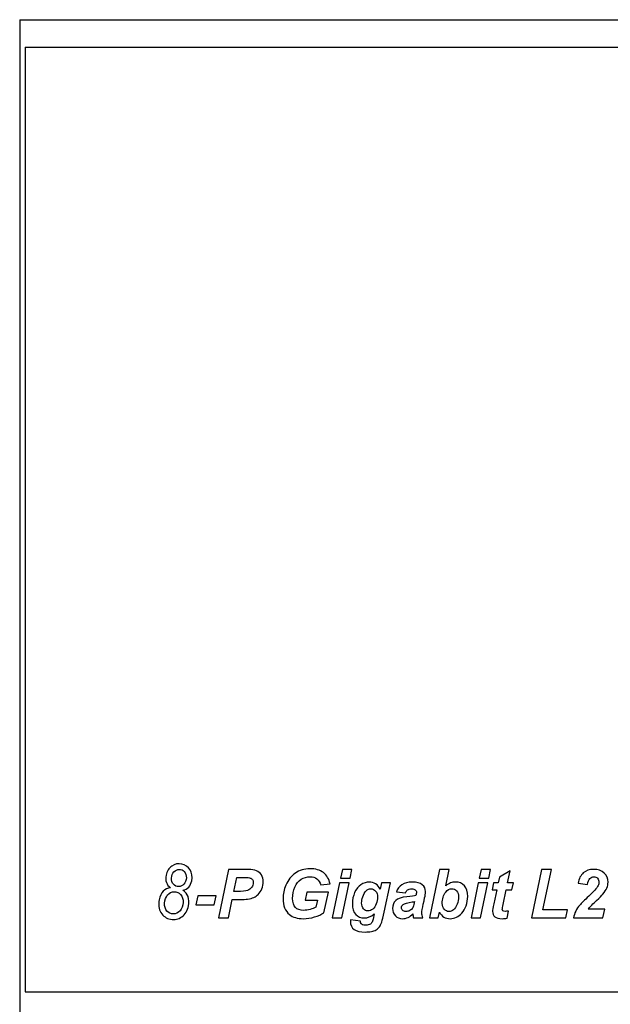
# Model space of a CAD drawing. Extents: x 106 to 1401, y 77 to 716.
# Drawn here: x 171 to 193, y 103 to 139 of the extents above; entities that cross this region are included whole.
import ezdxf

# ---------------------------------------------------------------- set-up
doc = ezdxf.new("R2010")
doc.units = 0
doc.header["$MEASUREMENT"] = 0
doc.layers.get('0').update_dxf_attribs({"linetype": 'CONTINUOUS'})
doc.layers.add('ªL¿Û', color=7, linetype='CONTINUOUS')

msp = doc.modelspace()

# ---------------------------------------------------------------- linework, layer by layer
for p, q in [((171.075, 139.361), (420.275, 139.361)), ((171.075, 139.361), (171.075, 102.761)), ((171.275, 138.361), (420.075, 138.361)), ((171.275, 138.361), (171.275, 103.761)), ((171.275, 103.761), (420.075, 103.761))]:
    msp.add_line(p, q)
at = {"color": 0}
for points, knots in [([(176.589, 107.576), (176.517, 107.629), (176.466, 107.693), (176.439, 107.768), (176.439, 107.768), (176.412, 107.843), (176.408, 107.931), (176.429, 108.031), (176.429, 108.031), (176.459, 108.181), (176.529, 108.295), (176.637, 108.371), (176.637, 108.371), (176.745, 108.448), (176.866, 108.472), (177, 108.445), (177, 108.445), (177.135, 108.417), (177.237, 108.346), (177.307, 108.232), (177.307, 108.232), (177.377, 108.117), (177.397, 107.984), (177.366, 107.831), (177.366, 107.831), (177.346, 107.736), (177.31, 107.659), (177.257, 107.601), (177.257, 107.601), (177.203, 107.543), (177.133, 107.504), (177.046, 107.483), (177.046, 107.483), (177.136, 107.425), (177.198, 107.346), (177.233, 107.25), (177.233, 107.25), (177.269, 107.152), (177.273, 107.04), (177.247, 106.912), (177.247, 106.912), (177.211, 106.736), (177.131, 106.602), (177.006, 106.512), (177.006, 106.512), (176.881, 106.421), (176.743, 106.392), (176.591, 106.423), (176.591, 106.423), (176.439, 106.454), (176.322, 106.535), (176.243, 106.668), (176.243, 106.668), (176.163, 106.8), (176.142, 106.956), (176.179, 107.137), (176.179, 107.137), (176.206, 107.269), (176.255, 107.373), (176.328, 107.448), (176.328, 107.448), (176.399, 107.522), (176.487, 107.566), (176.589, 107.576)], [0, 0, 0, 0, 0.0625, 0.0625, 0.0625, 0.0625, 0.125, 0.125, 0.125, 0.125, 0.1875, 0.1875, 0.1875, 0.1875, 0.25, 0.25, 0.25, 0.25, 0.3125, 0.3125, 0.3125, 0.3125, 0.375, 0.375, 0.375, 0.375, 0.4375, 0.4375, 0.4375, 0.4375, 0.5, 0.5, 0.5, 0.5, 0.5625, 0.5625, 0.5625, 0.5625, 0.625, 0.625, 0.625, 0.625, 0.6875, 0.6875, 0.6875, 0.6875, 0.75, 0.75, 0.75, 0.75, 0.8125, 0.8125, 0.8125, 0.8125, 0.875, 0.875, 0.875, 0.875, 0.9375, 0.9375, 0.9375, 0.9375, 1, 1, 1, 1]), ([(176.635, 107.996), (176.615, 107.899), (176.626, 107.816), (176.665, 107.748), (176.665, 107.748), (176.705, 107.68), (176.762, 107.638), (176.836, 107.623), (176.836, 107.623), (176.909, 107.608), (176.977, 107.624), (177.04, 107.67), (177.04, 107.67), (177.103, 107.716), (177.144, 107.784), (177.162, 107.874), (177.162, 107.874), (177.181, 107.967), (177.17, 108.048), (177.129, 108.118), (177.129, 108.118), (177.089, 108.188), (177.032, 108.23), (176.961, 108.245), (176.961, 108.245), (176.888, 108.259), (176.821, 108.243), (176.757, 108.196), (176.757, 108.196), (176.693, 108.149), (176.653, 108.082), (176.635, 107.996)], [0, 0, 0, 0, 0.125, 0.125, 0.125, 0.125, 0.25, 0.25, 0.25, 0.25, 0.375, 0.375, 0.375, 0.375, 0.5, 0.5, 0.5, 0.5, 0.625, 0.625, 0.625, 0.625, 0.75, 0.75, 0.75, 0.75, 0.875, 0.875, 0.875, 0.875, 1, 1, 1, 1]), ([(176.383, 107.095), (176.358, 106.974), (176.371, 106.869), (176.421, 106.782), (176.421, 106.782), (176.471, 106.694), (176.541, 106.641), (176.632, 106.622), (176.632, 106.622), (176.724, 106.604), (176.81, 106.624), (176.888, 106.683), (176.888, 106.683), (176.967, 106.742), (177.018, 106.832), (177.043, 106.952), (177.043, 106.952), (177.067, 107.074), (177.055, 107.179), (177.004, 107.266), (177.004, 107.266), (176.954, 107.354), (176.882, 107.407), (176.791, 107.426), (176.791, 107.426), (176.699, 107.444), (176.615, 107.423), (176.536, 107.362), (176.536, 107.362), (176.458, 107.301), (176.407, 107.212), (176.383, 107.095)], [0, 0, 0, 0, 0.125, 0.125, 0.125, 0.125, 0.25, 0.25, 0.25, 0.25, 0.375, 0.375, 0.375, 0.375, 0.5, 0.5, 0.5, 0.5, 0.625, 0.625, 0.625, 0.625, 0.75, 0.75, 0.75, 0.75, 0.875, 0.875, 0.875, 0.875, 1, 1, 1, 1])]:
    msp.add_open_spline(points, degree=3, knots=knots, dxfattribs=at)
at = {"layer": 'ªL¿Û', "color": 0}
for points, knots in [([(178.711, 106.474), (178.711, 106.474), (178.347, 106.474), (178.347, 106.474), (178.347, 106.474), (178.347, 106.474), (178.717, 108.242), (178.717, 108.242), (178.717, 108.242), (178.717, 108.242), (179.436, 108.242), (179.436, 108.242), (179.436, 108.242), (179.564, 108.242), (179.665, 108.227), (179.739, 108.197), (179.739, 108.197), (179.813, 108.167), (179.872, 108.117), (179.916, 108.047), (179.916, 108.047), (179.959, 107.978), (179.981, 107.895), (179.981, 107.798), (179.981, 107.798), (179.981, 107.709), (179.964, 107.622), (179.929, 107.538), (179.929, 107.538), (179.895, 107.453), (179.852, 107.386), (179.802, 107.335), (179.802, 107.335), (179.752, 107.285), (179.697, 107.246), (179.64, 107.22), (179.64, 107.22), (179.582, 107.194), (179.504, 107.174), (179.406, 107.16), (179.406, 107.16), (179.349, 107.152), (179.242, 107.148), (179.085, 107.148), (179.085, 107.148), (179.085, 107.148), (178.852, 107.148), (178.852, 107.148), (178.852, 107.148), (178.852, 107.148), (178.711, 106.474), (178.711, 106.474)], [0, 0, 0, 0, 0.076923, 0.076923, 0.076923, 0.076923, 0.153846, 0.153846, 0.153846, 0.153846, 0.230769, 0.230769, 0.230769, 0.230769, 0.307692, 0.307692, 0.307692, 0.307692, 0.384615, 0.384615, 0.384615, 0.384615, 0.461538, 0.461538, 0.461538, 0.461538, 0.538462, 0.538462, 0.538462, 0.538462, 0.615385, 0.615385, 0.615385, 0.615385, 0.692308, 0.692308, 0.692308, 0.692308, 0.769231, 0.769231, 0.769231, 0.769231, 0.846154, 0.846154, 0.846154, 0.846154, 0.923077, 0.923077, 0.923077, 0.923077, 1, 1, 1, 1]), ([(181.574, 107.418), (181.574, 107.418), (182.365, 107.418), (182.365, 107.418), (182.365, 107.418), (182.365, 107.418), (182.206, 106.66), (182.206, 106.66), (182.206, 106.66), (182.112, 106.6), (181.998, 106.549), (181.862, 106.507), (181.862, 106.507), (181.727, 106.465), (181.589, 106.444), (181.448, 106.444), (181.448, 106.444), (181.23, 106.444), (181.062, 106.494), (180.945, 106.592), (180.945, 106.592), (180.786, 106.727), (180.707, 106.923), (180.707, 107.18), (180.707, 107.18), (180.707, 107.352), (180.741, 107.516), (180.809, 107.674), (180.809, 107.674), (180.891, 107.864), (181.008, 108.011), (181.159, 108.115), (181.159, 108.115), (181.31, 108.22), (181.488, 108.272), (181.692, 108.272), (181.692, 108.272), (181.896, 108.272), (182.06, 108.225), (182.183, 108.13), (182.183, 108.13), (182.306, 108.035), (182.388, 107.897), (182.429, 107.715), (182.429, 107.715), (182.429, 107.715), (182.09, 107.677), (182.09, 107.677), (182.09, 107.677), (182.06, 107.776), (182.012, 107.851), (181.946, 107.902), (181.946, 107.902), (181.879, 107.953), (181.796, 107.978), (181.696, 107.978), (181.696, 107.978), (181.578, 107.978), (181.47, 107.947), (181.372, 107.886), (181.372, 107.886), (181.274, 107.825), (181.198, 107.731), (181.142, 107.603), (181.142, 107.603), (181.086, 107.475), (181.059, 107.336), (181.059, 107.185), (181.059, 107.185), (181.059, 107.036), (181.093, 106.926), (181.16, 106.855), (181.16, 106.855), (181.228, 106.783), (181.326, 106.748), (181.457, 106.748), (181.457, 106.748), (181.535, 106.748), (181.614, 106.759), (181.697, 106.781), (181.697, 106.781), (181.779, 106.803), (181.85, 106.83), (181.909, 106.86), (181.909, 106.86), (181.909, 106.86), (181.963, 107.123), (181.963, 107.123), (181.963, 107.123), (181.963, 107.123), (181.512, 107.123), (181.512, 107.123), (181.512, 107.123), (181.512, 107.123), (181.574, 107.418), (181.574, 107.418)], [0, 0, 0, 0, 0.041667, 0.041667, 0.041667, 0.041667, 0.083333, 0.083333, 0.083333, 0.083333, 0.125, 0.125, 0.125, 0.125, 0.166667, 0.166667, 0.166667, 0.166667, 0.208333, 0.208333, 0.208333, 0.208333, 0.25, 0.25, 0.25, 0.25, 0.291667, 0.291667, 0.291667, 0.291667, 0.333333, 0.333333, 0.333333, 0.333333, 0.375, 0.375, 0.375, 0.375, 0.416667, 0.416667, 0.416667, 0.416667, 0.458333, 0.458333, 0.458333, 0.458333, 0.5, 0.5, 0.5, 0.5, 0.541667, 0.541667, 0.541667, 0.541667, 0.583333, 0.583333, 0.583333, 0.583333, 0.625, 0.625, 0.625, 0.625, 0.666667, 0.666667, 0.666667, 0.666667, 0.708333, 0.708333, 0.708333, 0.708333, 0.75, 0.75, 0.75, 0.75, 0.791667, 0.791667, 0.791667, 0.791667, 0.833333, 0.833333, 0.833333, 0.833333, 0.875, 0.875, 0.875, 0.875, 0.916667, 0.916667, 0.916667, 0.916667, 0.958333, 0.958333, 0.958333, 0.958333, 1, 1, 1, 1]), ([(182.877, 108.242), (182.877, 108.242), (183.223, 108.242), (183.223, 108.242), (183.223, 108.242), (183.223, 108.242), (183.158, 107.928), (183.158, 107.928), (183.158, 107.928), (183.158, 107.928), (182.812, 107.928), (182.812, 107.928), (182.812, 107.928), (182.812, 107.928), (182.877, 108.242), (182.877, 108.242)], [0, 0, 0, 0, 0.25, 0.25, 0.25, 0.25, 0.5, 0.5, 0.5, 0.5, 0.75, 0.75, 0.75, 0.75, 1, 1, 1, 1]), ([(186.066, 106.474), (186.066, 106.474), (186.435, 108.242), (186.435, 108.242), (186.435, 108.242), (186.435, 108.242), (186.783, 108.242), (186.783, 108.242), (186.783, 108.242), (186.783, 108.242), (186.658, 107.651), (186.658, 107.651), (186.658, 107.651), (186.722, 107.7), (186.781, 107.734), (186.836, 107.754), (186.836, 107.754), (186.891, 107.775), (186.951, 107.785), (187.016, 107.785), (187.016, 107.785), (187.152, 107.785), (187.26, 107.74), (187.341, 107.649), (187.341, 107.649), (187.422, 107.559), (187.462, 107.427), (187.462, 107.255), (187.462, 107.255), (187.462, 107.138), (187.444, 107.025), (187.405, 106.915), (187.405, 106.915), (187.367, 106.805), (187.316, 106.716), (187.252, 106.647), (187.252, 106.647), (187.188, 106.578), (187.121, 106.527), (187.051, 106.494), (187.051, 106.494), (186.981, 106.461), (186.907, 106.444), (186.83, 106.444), (186.83, 106.444), (186.646, 106.444), (186.512, 106.525), (186.426, 106.685), (186.426, 106.685), (186.426, 106.685), (186.381, 106.474), (186.381, 106.474), (186.381, 106.474), (186.381, 106.474), (186.066, 106.474), (186.066, 106.474)], [0, 0, 0, 0, 0.071429, 0.071429, 0.071429, 0.071429, 0.142857, 0.142857, 0.142857, 0.142857, 0.214286, 0.214286, 0.214286, 0.214286, 0.285714, 0.285714, 0.285714, 0.285714, 0.357143, 0.357143, 0.357143, 0.357143, 0.428571, 0.428571, 0.428571, 0.428571, 0.5, 0.5, 0.5, 0.5, 0.571429, 0.571429, 0.571429, 0.571429, 0.642857, 0.642857, 0.642857, 0.642857, 0.714286, 0.714286, 0.714286, 0.714286, 0.785714, 0.785714, 0.785714, 0.785714, 0.857143, 0.857143, 0.857143, 0.857143, 0.928571, 0.928571, 0.928571, 0.928571, 1, 1, 1, 1]), ([(187.954, 108.242), (187.954, 108.242), (188.3, 108.242), (188.3, 108.242), (188.3, 108.242), (188.3, 108.242), (188.234, 107.928), (188.234, 107.928), (188.234, 107.928), (188.234, 107.928), (187.888, 107.928), (187.888, 107.928), (187.888, 107.928), (187.888, 107.928), (187.954, 108.242), (187.954, 108.242)], [0, 0, 0, 0, 0.25, 0.25, 0.25, 0.25, 0.5, 0.5, 0.5, 0.5, 0.75, 0.75, 0.75, 0.75, 1, 1, 1, 1]), ([(188.357, 107.498), (188.357, 107.498), (188.41, 107.755), (188.41, 107.755), (188.41, 107.755), (188.41, 107.755), (188.579, 107.755), (188.579, 107.755), (188.579, 107.755), (188.579, 107.755), (188.621, 107.96), (188.621, 107.96), (188.621, 107.96), (188.621, 107.96), (189.018, 108.198), (189.018, 108.198), (189.018, 108.198), (189.018, 108.198), (188.925, 107.755), (188.925, 107.755), (188.925, 107.755), (188.925, 107.755), (189.136, 107.755), (189.136, 107.755), (189.136, 107.755), (189.136, 107.755), (189.083, 107.498), (189.083, 107.498), (189.083, 107.498), (189.083, 107.498), (188.871, 107.498), (188.871, 107.498), (188.871, 107.498), (188.871, 107.498), (188.759, 106.962), (188.759, 106.962), (188.759, 106.962), (188.739, 106.864), (188.729, 106.809), (188.729, 106.795), (188.729, 106.795), (188.729, 106.769), (188.737, 106.748), (188.754, 106.733), (188.754, 106.733), (188.771, 106.718), (188.801, 106.711), (188.846, 106.711), (188.846, 106.711), (188.861, 106.711), (188.899, 106.713), (188.96, 106.719), (188.96, 106.719), (188.96, 106.719), (188.906, 106.462), (188.906, 106.462), (188.906, 106.462), (188.847, 106.45), (188.785, 106.444), (188.723, 106.444), (188.723, 106.444), (188.601, 106.444), (188.512, 106.468), (188.456, 106.515), (188.456, 106.515), (188.401, 106.562), (188.373, 106.627), (188.373, 106.711), (188.373, 106.711), (188.373, 106.75), (188.388, 106.841), (188.418, 106.983), (188.418, 106.983), (188.418, 106.983), (188.525, 107.498), (188.525, 107.498), (188.525, 107.498), (188.525, 107.498), (188.357, 107.498), (188.357, 107.498)], [0, 0, 0, 0, 0.05, 0.05, 0.05, 0.05, 0.1, 0.1, 0.1, 0.1, 0.15, 0.15, 0.15, 0.15, 0.2, 0.2, 0.2, 0.2, 0.25, 0.25, 0.25, 0.25, 0.3, 0.3, 0.3, 0.3, 0.35, 0.35, 0.35, 0.35, 0.4, 0.4, 0.4, 0.4, 0.45, 0.45, 0.45, 0.45, 0.5, 0.5, 0.5, 0.5, 0.55, 0.55, 0.55, 0.55, 0.6, 0.6, 0.6, 0.6, 0.65, 0.65, 0.65, 0.65, 0.7, 0.7, 0.7, 0.7, 0.75, 0.75, 0.75, 0.75, 0.8, 0.8, 0.8, 0.8, 0.85, 0.85, 0.85, 0.85, 0.9, 0.9, 0.9, 0.9, 0.95, 0.95, 0.95, 0.95, 1, 1, 1, 1]), ([(189.791, 106.474), (189.791, 106.474), (190.161, 108.242), (190.161, 108.242), (190.161, 108.242), (190.161, 108.242), (190.524, 108.242), (190.524, 108.242), (190.524, 108.242), (190.524, 108.242), (190.217, 106.77), (190.217, 106.77), (190.217, 106.77), (190.217, 106.77), (191.116, 106.77), (191.116, 106.77), (191.116, 106.77), (191.116, 106.77), (191.055, 106.474), (191.055, 106.474), (191.055, 106.474), (191.055, 106.474), (189.791, 106.474), (189.791, 106.474)], [0, 0, 0, 0, 0.166667, 0.166667, 0.166667, 0.166667, 0.333333, 0.333333, 0.333333, 0.333333, 0.5, 0.5, 0.5, 0.5, 0.666667, 0.666667, 0.666667, 0.666667, 0.833333, 0.833333, 0.833333, 0.833333, 1, 1, 1, 1]), ([(191.841, 107.691), (191.841, 107.691), (191.502, 107.742), (191.502, 107.742), (191.502, 107.742), (191.529, 107.906), (191.593, 108.031), (191.693, 108.119), (191.693, 108.119), (191.793, 108.206), (191.918, 108.249), (192.069, 108.249), (192.069, 108.249), (192.233, 108.249), (192.363, 108.205), (192.457, 108.115), (192.457, 108.115), (192.551, 108.026), (192.598, 107.913), (192.598, 107.775), (192.598, 107.775), (192.598, 107.705), (192.584, 107.635), (192.554, 107.565), (192.554, 107.565), (192.526, 107.495), (192.478, 107.421), (192.412, 107.344), (192.412, 107.344), (192.365, 107.289), (192.287, 107.212), (192.18, 107.111), (192.18, 107.111), (192.072, 107.011), (192, 106.943), (191.965, 106.906), (191.965, 106.906), (191.931, 106.87), (191.897, 106.831), (191.865, 106.79), (191.865, 106.79), (191.865, 106.79), (192.477, 106.79), (192.477, 106.79), (192.477, 106.79), (192.477, 106.79), (192.412, 106.474), (192.412, 106.474), (192.412, 106.474), (192.412, 106.474), (191.338, 106.474), (191.338, 106.474), (191.338, 106.474), (191.349, 106.561), (191.375, 106.644), (191.414, 106.722), (191.414, 106.722), (191.454, 106.8), (191.504, 106.874), (191.563, 106.941), (191.563, 106.941), (191.623, 107.009), (191.732, 107.118), (191.89, 107.268), (191.89, 107.268), (192.009, 107.382), (192.084, 107.456), (192.116, 107.491), (192.116, 107.491), (192.172, 107.553), (192.21, 107.608), (192.231, 107.653), (192.231, 107.653), (192.252, 107.7), (192.263, 107.741), (192.263, 107.778), (192.263, 107.778), (192.263, 107.837), (192.245, 107.886), (192.21, 107.923), (192.21, 107.923), (192.175, 107.959), (192.131, 107.978), (192.077, 107.978), (192.077, 107.978), (192.022, 107.978), (191.975, 107.957), (191.934, 107.916), (191.934, 107.916), (191.893, 107.874), (191.862, 107.8), (191.841, 107.691)], [0, 0, 0, 0, 0.043478, 0.043478, 0.043478, 0.043478, 0.086957, 0.086957, 0.086957, 0.086957, 0.130435, 0.130435, 0.130435, 0.130435, 0.173913, 0.173913, 0.173913, 0.173913, 0.217391, 0.217391, 0.217391, 0.217391, 0.26087, 0.26087, 0.26087, 0.26087, 0.304348, 0.304348, 0.304348, 0.304348, 0.347826, 0.347826, 0.347826, 0.347826, 0.391304, 0.391304, 0.391304, 0.391304, 0.434783, 0.434783, 0.434783, 0.434783, 0.478261, 0.478261, 0.478261, 0.478261, 0.521739, 0.521739, 0.521739, 0.521739, 0.565217, 0.565217, 0.565217, 0.565217, 0.608696, 0.608696, 0.608696, 0.608696, 0.652174, 0.652174, 0.652174, 0.652174, 0.695652, 0.695652, 0.695652, 0.695652, 0.73913, 0.73913, 0.73913, 0.73913, 0.782609, 0.782609, 0.782609, 0.782609, 0.826087, 0.826087, 0.826087, 0.826087, 0.869565, 0.869565, 0.869565, 0.869565, 0.913043, 0.913043, 0.913043, 0.913043, 0.956522, 0.956522, 0.956522, 0.956522, 1, 1, 1, 1]), ([(178.913, 107.442), (178.913, 107.442), (179.025, 107.442), (179.025, 107.442), (179.025, 107.442), (179.217, 107.442), (179.345, 107.453), (179.409, 107.478), (179.409, 107.478), (179.474, 107.502), (179.525, 107.54), (179.561, 107.593), (179.561, 107.593), (179.598, 107.646), (179.617, 107.705), (179.617, 107.768), (179.617, 107.768), (179.617, 107.811), (179.607, 107.846), (179.588, 107.873), (179.588, 107.873), (179.569, 107.9), (179.543, 107.92), (179.509, 107.933), (179.509, 107.933), (179.475, 107.945), (179.399, 107.951), (179.28, 107.951), (179.28, 107.951), (179.28, 107.951), (179.02, 107.951), (179.02, 107.951), (179.02, 107.951), (179.02, 107.951), (178.913, 107.442), (178.913, 107.442)], [0, 0, 0, 0, 0.111111, 0.111111, 0.111111, 0.111111, 0.222222, 0.222222, 0.222222, 0.222222, 0.333333, 0.333333, 0.333333, 0.333333, 0.444444, 0.444444, 0.444444, 0.444444, 0.555556, 0.555556, 0.555556, 0.555556, 0.666667, 0.666667, 0.666667, 0.666667, 0.777778, 0.777778, 0.777778, 0.777778, 0.888889, 0.888889, 0.888889, 0.888889, 1, 1, 1, 1]), ([(182.776, 107.755), (182.776, 107.755), (183.122, 107.755), (183.122, 107.755), (183.122, 107.755), (183.122, 107.755), (182.854, 106.474), (182.854, 106.474), (182.854, 106.474), (182.854, 106.474), (182.508, 106.474), (182.508, 106.474), (182.508, 106.474), (182.508, 106.474), (182.776, 107.755), (182.776, 107.755)], [0, 0, 0, 0, 0.25, 0.25, 0.25, 0.25, 0.5, 0.5, 0.5, 0.5, 0.75, 0.75, 0.75, 0.75, 1, 1, 1, 1]), ([(183.176, 106.407), (183.176, 106.407), (183.541, 106.354), (183.541, 106.354), (183.541, 106.354), (183.541, 106.317), (183.548, 106.289), (183.56, 106.27), (183.56, 106.27), (183.572, 106.251), (183.591, 106.235), (183.618, 106.222), (183.618, 106.222), (183.645, 106.208), (183.682, 106.202), (183.728, 106.202), (183.728, 106.202), (183.802, 106.202), (183.86, 106.216), (183.904, 106.245), (183.904, 106.245), (183.937, 106.268), (183.964, 106.304), (183.985, 106.354), (183.985, 106.354), (183.998, 106.385), (184.014, 106.453), (184.035, 106.559), (184.035, 106.559), (184.035, 106.559), (184.047, 106.619), (184.047, 106.619), (184.047, 106.619), (183.927, 106.519), (183.803, 106.469), (183.675, 106.469), (183.675, 106.469), (183.55, 106.469), (183.447, 106.514), (183.367, 106.602), (183.367, 106.602), (183.286, 106.69), (183.246, 106.82), (183.246, 106.99), (183.246, 106.99), (183.246, 107.141), (183.274, 107.279), (183.328, 107.404), (183.328, 107.404), (183.383, 107.529), (183.46, 107.624), (183.558, 107.688), (183.558, 107.688), (183.657, 107.753), (183.758, 107.785), (183.861, 107.785), (183.861, 107.785), (183.946, 107.785), (184.024, 107.763), (184.095, 107.718), (184.095, 107.718), (184.166, 107.672), (184.221, 107.609), (184.26, 107.528), (184.26, 107.528), (184.26, 107.528), (184.308, 107.755), (184.308, 107.755), (184.308, 107.755), (184.308, 107.755), (184.633, 107.755), (184.633, 107.755), (184.633, 107.755), (184.633, 107.755), (184.411, 106.688), (184.411, 106.688), (184.411, 106.688), (184.374, 106.517), (184.344, 106.395), (184.319, 106.321), (184.319, 106.321), (184.294, 106.248), (184.266, 106.19), (184.234, 106.146), (184.234, 106.146), (184.202, 106.103), (184.161, 106.066), (184.112, 106.037), (184.112, 106.037), (184.063, 106.008), (184.005, 105.987), (183.938, 105.974), (183.938, 105.974), (183.872, 105.961), (183.799, 105.955), (183.721, 105.955), (183.721, 105.955), (183.54, 105.955), (183.404, 105.985), (183.311, 106.048), (183.311, 106.048), (183.219, 106.109), (183.173, 106.212), (183.173, 106.356), (183.173, 106.356), (183.173, 106.371), (183.174, 106.388), (183.176, 106.407)], [0, 0, 0, 0, 0.037037, 0.037037, 0.037037, 0.037037, 0.074074, 0.074074, 0.074074, 0.074074, 0.111111, 0.111111, 0.111111, 0.111111, 0.148148, 0.148148, 0.148148, 0.148148, 0.185185, 0.185185, 0.185185, 0.185185, 0.222222, 0.222222, 0.222222, 0.222222, 0.259259, 0.259259, 0.259259, 0.259259, 0.296296, 0.296296, 0.296296, 0.296296, 0.333333, 0.333333, 0.333333, 0.333333, 0.37037, 0.37037, 0.37037, 0.37037, 0.407407, 0.407407, 0.407407, 0.407407, 0.444444, 0.444444, 0.444444, 0.444444, 0.481481, 0.481481, 0.481481, 0.481481, 0.518519, 0.518519, 0.518519, 0.518519, 0.555556, 0.555556, 0.555556, 0.555556, 0.592593, 0.592593, 0.592593, 0.592593, 0.62963, 0.62963, 0.62963, 0.62963, 0.666667, 0.666667, 0.666667, 0.666667, 0.703704, 0.703704, 0.703704, 0.703704, 0.740741, 0.740741, 0.740741, 0.740741, 0.777778, 0.777778, 0.777778, 0.777778, 0.814815, 0.814815, 0.814815, 0.814815, 0.851852, 0.851852, 0.851852, 0.851852, 0.888889, 0.888889, 0.888889, 0.888889, 0.925926, 0.925926, 0.925926, 0.925926, 0.962963, 0.962963, 0.962963, 0.962963, 1, 1, 1, 1]), ([(183.584, 107.025), (183.584, 106.928), (183.606, 106.854), (183.649, 106.803), (183.649, 106.803), (183.693, 106.752), (183.748, 106.726), (183.814, 106.726), (183.814, 106.726), (183.874, 106.726), (183.933, 106.749), (183.989, 106.795), (183.989, 106.795), (184.046, 106.841), (184.09, 106.906), (184.12, 106.99), (184.12, 106.99), (184.15, 107.075), (184.165, 107.156), (184.165, 107.235), (184.165, 107.235), (184.165, 107.326), (184.14, 107.399), (184.091, 107.455), (184.091, 107.455), (184.042, 107.51), (183.986, 107.538), (183.921, 107.538), (183.921, 107.538), (183.859, 107.538), (183.802, 107.513), (183.751, 107.464), (183.751, 107.464), (183.699, 107.415), (183.656, 107.34), (183.622, 107.238), (183.622, 107.238), (183.597, 107.159), (183.584, 107.088), (183.584, 107.025)], [0, 0, 0, 0, 0.1, 0.1, 0.1, 0.1, 0.2, 0.2, 0.2, 0.2, 0.3, 0.3, 0.3, 0.3, 0.4, 0.4, 0.4, 0.4, 0.5, 0.5, 0.5, 0.5, 0.6, 0.6, 0.6, 0.6, 0.7, 0.7, 0.7, 0.7, 0.8, 0.8, 0.8, 0.8, 0.9, 0.9, 0.9, 0.9, 1, 1, 1, 1]), ([(185.191, 107.392), (185.191, 107.392), (184.853, 107.421), (184.853, 107.421), (184.853, 107.421), (184.892, 107.535), (184.959, 107.624), (185.055, 107.688), (185.055, 107.688), (185.152, 107.753), (185.279, 107.785), (185.437, 107.785), (185.437, 107.785), (185.602, 107.785), (185.724, 107.752), (185.802, 107.686), (185.802, 107.686), (185.881, 107.619), (185.92, 107.538), (185.92, 107.443), (185.92, 107.443), (185.92, 107.404), (185.917, 107.363), (185.91, 107.32), (185.91, 107.32), (185.903, 107.276), (185.88, 107.162), (185.838, 106.977), (185.838, 106.977), (185.805, 106.825), (185.788, 106.718), (185.788, 106.656), (185.788, 106.656), (185.788, 106.602), (185.797, 106.541), (185.817, 106.474), (185.817, 106.474), (185.817, 106.474), (185.48, 106.474), (185.48, 106.474), (185.48, 106.474), (185.467, 106.521), (185.458, 106.569), (185.455, 106.619), (185.455, 106.619), (185.404, 106.563), (185.346, 106.52), (185.28, 106.49), (185.28, 106.49), (185.214, 106.459), (185.148, 106.444), (185.081, 106.444), (185.081, 106.444), (184.975, 106.444), (184.887, 106.479), (184.818, 106.548), (184.818, 106.548), (184.749, 106.618), (184.715, 106.707), (184.715, 106.817), (184.715, 106.817), (184.715, 106.939), (184.753, 107.037), (184.828, 107.11), (184.828, 107.11), (184.905, 107.183), (185.04, 107.227), (185.236, 107.242), (185.236, 107.242), (185.401, 107.256), (185.51, 107.272), (185.566, 107.292), (185.566, 107.292), (185.58, 107.34), (185.588, 107.379), (185.588, 107.408), (185.588, 107.408), (185.588, 107.444), (185.573, 107.476), (185.543, 107.5), (185.543, 107.5), (185.513, 107.525), (185.469, 107.538), (185.41, 107.538), (185.41, 107.538), (185.349, 107.538), (185.3, 107.525), (185.264, 107.5), (185.264, 107.5), (185.228, 107.474), (185.204, 107.439), (185.191, 107.392)], [0, 0, 0, 0, 0.043478, 0.043478, 0.043478, 0.043478, 0.086957, 0.086957, 0.086957, 0.086957, 0.130435, 0.130435, 0.130435, 0.130435, 0.173913, 0.173913, 0.173913, 0.173913, 0.217391, 0.217391, 0.217391, 0.217391, 0.26087, 0.26087, 0.26087, 0.26087, 0.304348, 0.304348, 0.304348, 0.304348, 0.347826, 0.347826, 0.347826, 0.347826, 0.391304, 0.391304, 0.391304, 0.391304, 0.434783, 0.434783, 0.434783, 0.434783, 0.478261, 0.478261, 0.478261, 0.478261, 0.521739, 0.521739, 0.521739, 0.521739, 0.565217, 0.565217, 0.565217, 0.565217, 0.608696, 0.608696, 0.608696, 0.608696, 0.652174, 0.652174, 0.652174, 0.652174, 0.695652, 0.695652, 0.695652, 0.695652, 0.73913, 0.73913, 0.73913, 0.73913, 0.782609, 0.782609, 0.782609, 0.782609, 0.826087, 0.826087, 0.826087, 0.826087, 0.869565, 0.869565, 0.869565, 0.869565, 0.913043, 0.913043, 0.913043, 0.913043, 0.956522, 0.956522, 0.956522, 0.956522, 1, 1, 1, 1]), ([(186.533, 106.997), (186.533, 106.911), (186.557, 106.841), (186.606, 106.787), (186.606, 106.787), (186.655, 106.733), (186.712, 106.706), (186.778, 106.706), (186.778, 106.706), (186.836, 106.706), (186.891, 106.727), (186.944, 106.769), (186.944, 106.769), (186.996, 106.81), (187.04, 106.877), (187.075, 106.969), (187.075, 106.969), (187.11, 107.06), (187.127, 107.153), (187.127, 107.246), (187.127, 107.246), (187.127, 107.337), (187.104, 107.408), (187.057, 107.46), (187.057, 107.46), (187.01, 107.512), (186.953, 107.538), (186.886, 107.538), (186.886, 107.538), (186.799, 107.538), (186.725, 107.498), (186.662, 107.417), (186.662, 107.417), (186.576, 107.307), (186.533, 107.167), (186.533, 106.997)], [0, 0, 0, 0, 0.111111, 0.111111, 0.111111, 0.111111, 0.222222, 0.222222, 0.222222, 0.222222, 0.333333, 0.333333, 0.333333, 0.333333, 0.444444, 0.444444, 0.444444, 0.444444, 0.555556, 0.555556, 0.555556, 0.555556, 0.666667, 0.666667, 0.666667, 0.666667, 0.777778, 0.777778, 0.777778, 0.777778, 0.888889, 0.888889, 0.888889, 0.888889, 1, 1, 1, 1]), ([(187.852, 107.755), (187.852, 107.755), (188.198, 107.755), (188.198, 107.755), (188.198, 107.755), (188.198, 107.755), (187.93, 106.474), (187.93, 106.474), (187.93, 106.474), (187.93, 106.474), (187.584, 106.474), (187.584, 106.474), (187.584, 106.474), (187.584, 106.474), (187.852, 107.755), (187.852, 107.755)], [0, 0, 0, 0, 0.25, 0.25, 0.25, 0.25, 0.5, 0.5, 0.5, 0.5, 0.75, 0.75, 0.75, 0.75, 1, 1, 1, 1]), ([(177.59, 107.279), (177.59, 107.279), (178.261, 107.279), (178.261, 107.279), (178.261, 107.279), (178.261, 107.279), (178.191, 106.945), (178.191, 106.945), (178.191, 106.945), (178.191, 106.945), (177.52, 106.945), (177.52, 106.945), (177.52, 106.945), (177.52, 106.945), (177.59, 107.279), (177.59, 107.279)], [0, 0, 0, 0, 0.25, 0.25, 0.25, 0.25, 0.5, 0.5, 0.5, 0.5, 0.75, 0.75, 0.75, 0.75, 1, 1, 1, 1]), ([(185.52, 107.071), (185.499, 107.066), (185.471, 107.06), (185.437, 107.055), (185.437, 107.055), (185.263, 107.034), (185.15, 107.004), (185.097, 106.964), (185.097, 106.964), (185.059, 106.935), (185.04, 106.896), (185.04, 106.847), (185.04, 106.847), (185.04, 106.807), (185.055, 106.773), (185.084, 106.745), (185.084, 106.745), (185.112, 106.717), (185.151, 106.704), (185.198, 106.704), (185.198, 106.704), (185.25, 106.704), (185.3, 106.716), (185.346, 106.741), (185.346, 106.741), (185.392, 106.767), (185.427, 106.799), (185.45, 106.839), (185.45, 106.839), (185.473, 106.879), (185.493, 106.941), (185.51, 107.025), (185.51, 107.025), (185.51, 107.025), (185.52, 107.071), (185.52, 107.071)], [0, 0, 0, 0, 0.111111, 0.111111, 0.111111, 0.111111, 0.222222, 0.222222, 0.222222, 0.222222, 0.333333, 0.333333, 0.333333, 0.333333, 0.444444, 0.444444, 0.444444, 0.444444, 0.555556, 0.555556, 0.555556, 0.555556, 0.666667, 0.666667, 0.666667, 0.666667, 0.777778, 0.777778, 0.777778, 0.777778, 0.888889, 0.888889, 0.888889, 0.888889, 1, 1, 1, 1])]:
    msp.add_open_spline(points, degree=3, knots=knots, dxfattribs=at)

doc.saveas('drawing.dxf')
